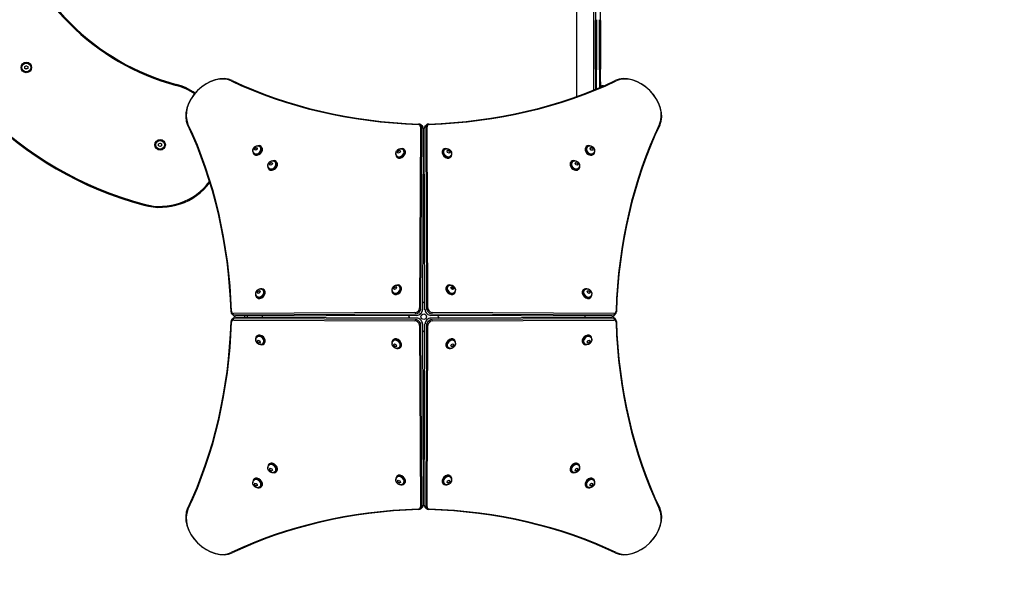
# Model space of a CAD drawing. Units: millimetres. Extents: x -3765 to 3516, y -3515 to 3515.
# Drawn here: x 162 to 2131, y -2134 to -1021 of the extents above; entities that cross this region are included whole.
import ezdxf

# ---------------------------------------------------------------- set-up
doc = ezdxf.new("R2010")
doc.units = ezdxf.units.MM
doc.linetypes.add('HIDDEN', pattern=[9.525, 6.35, -3.175])

msp = doc.modelspace()

# ---------------------------------------------------------------- linework, layer by layer
for p, q in [((1309.6, -1161.7), (1309.6, -762.9)), ((1275.9, -1174.6), (1275.9, -775.8)), ((1313, -919.7), (1313, -1022.5)), ((1323, -1022.5), (1323, -919.7)), ((1313, -1119.7), (1313, -1022.5)), ((1315, -1021.1), (1315, -1121.1)), ((1321, -1121.1), (1321, -1021.1)), ((1323, -1022.5), (1323, -1119.7)), ((172, -1114.9), (175, -1113.1)), ((172, -1115.8), (172.8, -1114.4)), ((172, -1118.3), (172, -1114.9)), ((172.8, -1118.8), (172, -1117.4)), ((175, -1120.1), (172, -1118.3)), ((174.2, -1113.6), (175.8, -1113.6)), ((175.8, -1119.6), (174.2, -1119.6)), ((175, -1113.1), (178, -1114.9)), ((178, -1118.3), (175, -1120.1)), ((177.2, -1114.4), (178, -1115.8)), ((178, -1117.4), (177.2, -1118.8)), ((178, -1114.9), (178, -1118.3)), ((1313, -1119.7), (1313, -1160.3)), ((1315, -1159.5), (1315, -1121.1)), ((1321, -1121.1), (1321, -1156.9)), ((1323, -1156.1), (1323, -1119.7)), ((1324, -1145.6), (1323, -1145.6)), ((1324, -1155.6), (1324, -1145.6)), ((1326, -1152.6), (1329, -1152.6)), ((1326, -1152.6), (1326, -1154.2)), ((1326, -1154.2), (1327.3, -1154.2)), ((1326, -1154.2), (1326, -1154.8)), ((1329, -1153.5), (1329, -1152.6)), ((963, -1234.9), (961.4, -1597.3)), ((967.1, -1234.1), (964.1, -1231.1)), ((964.1, -1597.7), (965.7, -1235.3)), ((968.7, -1238.3), (967.1, -1600.7)), ((972.2, -1600.7), (970.7, -1238.3)), ((972.2, -1234.1), (975.2, -1231.1)), ((973.7, -1235.3), (975.2, -1597.7)), ((978, -1597.3), (976.4, -1234.9)), ((439.5, -1269.5), (442.5, -1267.7)), ((439.5, -1270.4), (440.3, -1269)), ((439.5, -1272.9), (439.5, -1269.5)), ((440.3, -1273.4), (439.5, -1272)), ((442.5, -1274.7), (439.5, -1272.9)), ((441.7, -1268.2), (443.3, -1268.2)), ((443.3, -1274.2), (441.7, -1274.2)), ((442.5, -1267.7), (445.5, -1269.5)), ((445.5, -1272.9), (442.5, -1274.7)), ((444.7, -1269), (445.5, -1270.4)), ((445.5, -1272), (444.7, -1273.4)), ((445.5, -1269.5), (445.5, -1272.9)), ((631.4, -1281.4), (631.5, -1278.5)), ((631.5, -1278.5), (634.2, -1276.3)), ((632.1, -1279.1), (631.5, -1278.5)), ((632, -1279.2), (633.2, -1278)), ((634.2, -1276.3), (636.7, -1276.9)), ((634.8, -1277), (634.2, -1276.3)), ((634.5, -1276.9), (635.8, -1277.1)), ((636.7, -1276.9), (636.6, -1279.8)), ((642.3, -1275), (643, -1275.7)), ((645.5, -1275.7), (644.2, -1274.5)), ((1293.9, -1275.7), (1295.1, -1274.5)), ((1297.1, -1275), (1296.4, -1275.7)), ((1302.4, -1279.1), (1303.1, -1276.5)), ((1304.7, -1281.7), (1302.4, -1279.1)), ((1302.9, -1277.1), (1303.8, -1277)), ((1303.1, -1276.5), (1305.9, -1276.6)), ((1305.2, -1277.1), (1306.4, -1278.3)), ((1305.3, -1277.2), (1305.9, -1276.6)), ((1305.9, -1276.6), (1308.2, -1279.2)), ((1307.5, -1279.6), (1307.4, -1280.9)), ((1308.2, -1279.2), (1307.5, -1281.8)), ((1307.5, -1279.9), (1308.2, -1279.2)), ((630.6, -1290.6), (629.4, -1289.3)), ((629.9, -1287.4), (630.6, -1288.1)), ((634, -1282), (631.4, -1281.4)), ((632.1, -1281.5), (632, -1280.6)), ((636.6, -1279.8), (634, -1282)), ((916.6, -1296.4), (915.4, -1295.1)), ((915.9, -1293.1), (916.6, -1293.9)), ((917.1, -1286.2), (918.3, -1283.2)), ((918.8, -1287.9), (917.1, -1286.2)), ((918, -1287.2), (917.9, -1285.9)), ((918.3, -1283.2), (921.3, -1281.9)), ((919.1, -1283.9), (918.3, -1283.2)), ((918.5, -1284.5), (919.6, -1283.4)), ((921.8, -1286.7), (918.8, -1287.9)), ((921, -1282.8), (922.3, -1282.9)), ((921.3, -1281.9), (923.1, -1283.7)), ((923.1, -1283.7), (921.8, -1286.7)), ((928.3, -1280.8), (929, -1281.5)), ((931.5, -1281.5), (930.2, -1280.3)), ((970.9, -1291.7), (968.5, -1291.7)), ((1007.9, -1281.5), (1009.1, -1280.3)), ((1011.1, -1280.8), (1010.3, -1281.5)), ((1016.3, -1283.7), (1018, -1281.9)), ((1017.5, -1286.7), (1016.3, -1283.7)), ((1017.1, -1282.9), (1018.3, -1282.8)), ((1020.5, -1287.9), (1017.5, -1286.7)), ((1018, -1281.9), (1021, -1283.2)), ((1019.7, -1283.4), (1020.8, -1284.5)), ((1020.3, -1283.9), (1021, -1283.2)), ((1022.3, -1286.2), (1020.5, -1287.9)), ((1021, -1283.2), (1022.3, -1286.2)), ((1021.4, -1285.9), (1021.3, -1287.2)), ((1023.4, -1293.1), (1022.7, -1293.9)), ((1022.7, -1296.4), (1024, -1295.1)), ((1307.5, -1281.8), (1304.7, -1281.7)), ((1309.5, -1287.4), (1308.7, -1288.1)), ((1308.7, -1290.6), (1310, -1289.3)), ((659.9, -1317.4), (660.6, -1318.1)), ((661.1, -1310.4), (662.3, -1307.4)), ((662.8, -1312.1), (661.1, -1310.4)), ((662, -1311.4), (661.9, -1310.1)), ((662.3, -1307.4), (665.3, -1306.2)), ((663.1, -1308.1), (662.3, -1307.4)), ((662.5, -1308.7), (663.6, -1307.6)), ((665.8, -1310.9), (662.8, -1312.1)), ((665, -1307), (666.3, -1307.1)), ((665.3, -1306.2), (667, -1307.9)), ((667, -1307.9), (665.8, -1310.9)), ((672.3, -1305), (673, -1305.7)), ((674.2, -1304.5), (675.5, -1305.7)), ((1265.1, -1304.5), (1263.9, -1305.7)), ((1267.1, -1305), (1266.4, -1305.7)), ((1272.3, -1307.9), (1274, -1306.2)), ((1273.6, -1310.9), (1272.3, -1307.9)), ((1273.1, -1307.1), (1274.3, -1307)), ((1276.5, -1312.1), (1273.6, -1310.9)), ((1274, -1306.2), (1277, -1307.4)), ((1275.7, -1307.6), (1276.9, -1308.7)), ((1276.3, -1308.1), (1277, -1307.4)), ((1278.3, -1310.4), (1276.5, -1312.1)), ((1277, -1307.4), (1278.3, -1310.4)), ((1277.4, -1310.1), (1277.3, -1311.4)), ((1279.5, -1317.4), (1278.7, -1318.1)), ((659.4, -1319.3), (660.6, -1320.6)), ((1280, -1319.3), (1278.7, -1320.6)), ((910.7, -1555.8), (913.7, -1554.6)), ((913.7, -1554.6), (915.4, -1556.3)), ((920.7, -1553.4), (921.4, -1554.1)), ((923.9, -1554.1), (922.6, -1552.9)), ((1015.5, -1554.1), (1016.7, -1552.9)), ((1018.7, -1553.4), (1018, -1554.1)), ((1023.9, -1556.3), (1025.6, -1554.6)), ((1025.6, -1554.6), (1028.6, -1555.8)), ((635.7, -1573.4), (636.4, -1574.1)), ((636.9, -1566.4), (638.1, -1563.4)), ((638.6, -1568.1), (636.9, -1566.4)), ((637.8, -1567.4), (637.7, -1566.1)), ((638.1, -1563.4), (641.1, -1562.2)), ((638.8, -1564.2), (638.1, -1563.4)), ((638.3, -1564.7), (639.4, -1563.6)), ((641.6, -1566.9), (638.6, -1568.1)), ((640.8, -1563), (642.1, -1563.1)), ((641.1, -1562.2), (642.8, -1563.9)), ((642.8, -1563.9), (641.6, -1566.9)), ((648.1, -1561), (648.8, -1561.7)), ((651.3, -1561.7), (650, -1560.5)), ((909, -1569), (907.8, -1567.7)), ((908.3, -1565.8), (909, -1566.5)), ((909.5, -1558.8), (910.7, -1555.8)), ((911.2, -1560.5), (909.5, -1558.8)), ((910.4, -1559.8), (910.3, -1558.5)), ((911.5, -1556.5), (910.7, -1555.8)), ((910.9, -1557.1), (912, -1556)), ((914.2, -1559.3), (911.2, -1560.5)), ((913.4, -1555.4), (914.7, -1555.5)), ((915.4, -1556.3), (914.2, -1559.3)), ((1025.2, -1559.3), (1023.9, -1556.3)), ((1028.1, -1560.5), (1025.2, -1559.3)), ((1027.1, -1557.4), (1028.6, -1555.8)), ((1029.9, -1558.8), (1028.1, -1560.5)), ((1028.6, -1555.8), (1029.9, -1558.8)), ((1031.1, -1565.8), (1030.3, -1566.5)), ((1030.3, -1569), (1031.6, -1567.7)), ((1288.1, -1561.7), (1289.3, -1560.5)), ((1291.3, -1561), (1290.6, -1561.7)), ((1296.5, -1563.9), (1298.3, -1562.2)), ((1297.8, -1566.9), (1296.5, -1563.9)), ((1297.3, -1563.1), (1298.6, -1563)), ((1300.8, -1568.1), (1297.8, -1566.9)), ((1298.3, -1562.2), (1301.2, -1563.4)), ((1299.9, -1563.6), (1301.1, -1564.7)), ((1300.5, -1564.2), (1301.2, -1563.4)), ((1302.5, -1566.4), (1300.8, -1568.1)), ((1301.2, -1563.4), (1302.5, -1566.4)), ((1301.7, -1566.1), (1301.5, -1567.4)), ((1303.7, -1573.4), (1302.9, -1574.1)), ((636.4, -1576.6), (635.2, -1575.3)), ((967.2, -1584), (969.6, -1586.4)), ((969.6, -1586.4), (969.7, -1586.5)), ((969.7, -1586.4), (972.2, -1584)), ((969.7, -1586.5), (969.7, -1586.4)), ((1302.9, -1576.6), (1304.2, -1575.3)), ((589, -1612.2), (586, -1609.2)), ((952.2, -1606.5), (589.8, -1608.1)), ((590.2, -1610.8), (952.6, -1609.2)), ((955.6, -1612.2), (593.2, -1613.8)), ((611.5, -1613.7), (611.5, -1615.8)), ((616.5, -1613.7), (616.5, -1615.8)), ((646.7, -1613.6), (646.7, -1616)), ((941.3, -1614.7), (938.9, -1612.3)), ((1346.1, -1613.8), (983.7, -1612.2)), ((986.7, -1609.2), (1349.1, -1610.8)), ((1349.5, -1608.1), (987.2, -1606.5)), ((1000.4, -1612.3), (998, -1614.7)), ((1292.7, -1616), (1292.7, -1613.6)), ((1350.3, -1612.2), (1353.3, -1609.2)), ((589, -1617.3), (586, -1620.3)), ((589.8, -1621.5), (952.2, -1623.1)), ((952.6, -1620.3), (590.2, -1618.7)), ((593.2, -1615.7), (955.6, -1617.3)), ((938.9, -1617.3), (941.3, -1614.8)), ((941.4, -1614.8), (941.3, -1614.7)), ((941.3, -1614.8), (941.4, -1614.8)), ((961.4, -1632.3), (963, -1994.6)), ((965.7, -1994.2), (964.1, -1631.8)), ((967.1, -1628.8), (968.7, -1991.2)), ((970.7, -1991.2), (972.2, -1628.8)), ((975.2, -1631.8), (973.7, -1994.2)), ((976.4, -1994.6), (978, -1632.3)), ((983.7, -1617.3), (1346.1, -1615.7)), ((1349.1, -1618.7), (986.7, -1620.3)), ((987.2, -1623.1), (1349.5, -1621.5)), ((998, -1614.7), (998, -1614.8)), ((998, -1614.8), (1000.4, -1617.3)), ((998, -1614.8), (998, -1614.8)), ((1350.3, -1617.3), (1353.3, -1620.3)), ((636.4, -1652.9), (635.2, -1654.2)), ((969.6, -1643.1), (967.2, -1645.5)), ((969.7, -1643), (969.6, -1643.1)), ((969.7, -1643.1), (969.7, -1643)), ((972.2, -1645.5), (969.7, -1643.1)), ((1302.9, -1652.9), (1304.2, -1654.2)), ((635.7, -1656.2), (636.4, -1655.4)), ((636.9, -1663.1), (638.6, -1661.4)), ((638.1, -1666.1), (636.9, -1663.1)), ((637.7, -1663.4), (637.8, -1662.1)), ((638.8, -1665.4), (638.1, -1666.1)), ((641.1, -1667.4), (638.1, -1666.1)), ((639.4, -1665.9), (638.3, -1664.8)), ((638.6, -1661.4), (641.6, -1662.6)), ((642.1, -1666.4), (640.8, -1666.5)), ((642.8, -1665.6), (641.1, -1667.4)), ((641.6, -1662.6), (642.8, -1665.6)), ((648.1, -1668.5), (648.8, -1667.8)), ((651.3, -1667.8), (650, -1669)), ((909, -1660.6), (907.8, -1661.8)), ((908.3, -1663.8), (909, -1663)), ((909.5, -1670.7), (911.2, -1669)), ((910.7, -1673.7), (909.5, -1670.7)), ((910.3, -1671), (910.4, -1669.8)), ((911.5, -1673), (910.7, -1673.7)), ((912, -1673.5), (910.9, -1672.4)), ((911.2, -1669), (914.2, -1670.2)), ((915.4, -1673.2), (913.7, -1675)), ((914.2, -1670.2), (915.4, -1673.2)), ((1023.9, -1673.2), (1025.2, -1670.2)), ((1025.6, -1675), (1023.9, -1673.2)), ((1025.2, -1670.2), (1028.1, -1669)), ((1028.5, -1672.4), (1027.3, -1673.5)), ((1027.9, -1673), (1028.6, -1673.7)), ((1028.1, -1669), (1029.9, -1670.7)), ((1029.9, -1670.7), (1028.6, -1673.7)), ((1028.9, -1669.8), (1029, -1671)), ((1030.3, -1660.6), (1031.6, -1661.8)), ((1031.1, -1663.8), (1030.3, -1663)), ((1288.1, -1667.8), (1289.3, -1669)), ((1291.3, -1668.5), (1290.6, -1667.8)), ((1296.5, -1665.6), (1297.8, -1662.6)), ((1298.3, -1667.4), (1296.5, -1665.6)), ((1298.6, -1666.5), (1297.3, -1666.4)), ((1297.8, -1662.6), (1300.8, -1661.4)), ((1301.2, -1666.1), (1298.3, -1667.4)), ((1301.1, -1664.8), (1299.9, -1665.9)), ((1300.5, -1665.4), (1301.2, -1666.1)), ((1300.8, -1661.4), (1302.5, -1663.1)), ((1302.5, -1663.1), (1301.2, -1666.1)), ((1301.5, -1662.1), (1301.7, -1663.4)), ((1303.7, -1656.2), (1302.9, -1655.4)), ((913.7, -1675), (910.7, -1673.7)), ((914.7, -1674), (913.4, -1674.1)), ((920.7, -1676.1), (921.4, -1675.4)), ((923.9, -1675.4), (922.6, -1676.7)), ((1015.5, -1675.4), (1016.7, -1676.7)), ((1018.7, -1676.1), (1018, -1675.4)), ((1025.9, -1674.1), (1024.7, -1674)), ((1028.6, -1673.7), (1025.6, -1675)), ((659.4, -1910.2), (660.6, -1909)), ((1280, -1910.2), (1278.7, -1909)), ((659.9, -1912.2), (660.6, -1911.4)), ((661.1, -1919.1), (662.8, -1917.4)), ((662.3, -1922.1), (661.1, -1919.1)), ((661.9, -1919.4), (662, -1918.2)), ((663.1, -1921.4), (662.3, -1922.1)), ((665.3, -1923.4), (662.3, -1922.1)), ((663.6, -1921.9), (662.5, -1920.8)), ((662.8, -1917.4), (665.8, -1918.6)), ((666.3, -1922.4), (665, -1922.5)), ((667, -1921.6), (665.3, -1923.4)), ((665.8, -1918.6), (667, -1921.6)), ((672.3, -1924.5), (673, -1923.8)), ((674.2, -1925.1), (675.5, -1923.8)), ((1265.1, -1925.1), (1263.9, -1923.8)), ((1267.1, -1924.5), (1266.4, -1923.8)), ((1272.3, -1921.6), (1273.6, -1918.6)), ((1274, -1923.4), (1272.3, -1921.6)), ((1274.3, -1922.5), (1273.1, -1922.4)), ((1273.6, -1918.6), (1276.5, -1917.4)), ((1277, -1922.1), (1274, -1923.4)), ((1276.9, -1920.8), (1275.7, -1921.9)), ((1276.3, -1921.4), (1277, -1922.1)), ((1276.5, -1917.4), (1278.3, -1919.1)), ((1278.3, -1919.1), (1277, -1922.1)), ((1277.3, -1918.2), (1277.4, -1919.4)), ((1279.5, -1912.2), (1278.7, -1911.4)), ((630.6, -1939), (629.4, -1940.2)), ((629.9, -1942.2), (630.6, -1941.4)), ((631.2, -1950.3), (631.8, -1947.7)), ((631.8, -1947.7), (634.7, -1947.8)), ((631.9, -1950), (632, -1948.6)), ((634.7, -1947.8), (636.9, -1950.5)), ((916.6, -1933.2), (915.4, -1934.4)), ((915.9, -1936.4), (916.6, -1935.7)), ((917.1, -1943.3), (918.8, -1941.6)), ((918.3, -1946.3), (917.1, -1943.3)), ((917.9, -1943.6), (918, -1942.4)), ((919.1, -1945.6), (918.3, -1946.3)), ((921.3, -1947.6), (918.3, -1946.3)), ((919.6, -1946.2), (918.5, -1945)), ((918.8, -1941.6), (921.8, -1942.9)), ((922.3, -1946.6), (921, -1946.7)), ((923.1, -1945.8), (921.3, -1947.6)), ((921.8, -1942.9), (923.1, -1945.8)), ((928.3, -1948.8), (929, -1948)), ((931.5, -1948), (930.2, -1949.3)), ((968.5, -1937.7), (970.9, -1937.7)), ((1007.9, -1948), (1009.1, -1949.3)), ((1011.1, -1948.8), (1010.3, -1948)), ((1016.3, -1945.8), (1017.5, -1942.9)), ((1018, -1947.6), (1016.3, -1945.8)), ((1018.3, -1946.7), (1017.1, -1946.6)), ((1017.5, -1942.9), (1020.5, -1941.6)), ((1021, -1946.3), (1018, -1947.6)), ((1020.8, -1945), (1019.7, -1946.2)), ((1020.3, -1945.6), (1021, -1946.3)), ((1020.5, -1941.6), (1022.3, -1943.3)), ((1022.3, -1943.3), (1021, -1946.3)), ((1021.3, -1942.4), (1021.4, -1943.6)), ((1022.7, -1933.2), (1024, -1934.4)), ((1023.4, -1936.4), (1022.7, -1935.7)), ((1302.7, -1949.7), (1305.4, -1947.5)), ((1305.4, -1947.5), (1307.9, -1948.2)), ((1307.3, -1948), (1307.4, -1948.9)), ((1307.9, -1948.2), (1307.8, -1951)), ((1308.7, -1939), (1310, -1940.2)), ((1309.5, -1942.2), (1308.7, -1941.4)), ((631.9, -1949.6), (631.2, -1950.3)), ((633.4, -1952.9), (631.2, -1950.3)), ((634.1, -1952.4), (632.9, -1951.3)), ((634, -1952.3), (633.4, -1952.9)), ((636.3, -1953), (633.4, -1952.9)), ((636.4, -1952.4), (635.5, -1952.5)), ((636.9, -1950.5), (636.3, -1953)), ((642.3, -1954.5), (643, -1953.8)), ((645.5, -1953.8), (644.2, -1955.1)), ((1293.9, -1953.8), (1295.1, -1955.1)), ((1297.1, -1954.5), (1296.4, -1953.8)), ((1302.7, -1952.6), (1302.7, -1949.7)), ((1305.2, -1953.2), (1302.7, -1952.6)), ((1304.9, -1952.6), (1303.6, -1952.5)), ((1304.5, -1952.6), (1305.2, -1953.2)), ((1307.8, -1951), (1305.2, -1953.2)), ((1307.4, -1950.3), (1306.2, -1951.5)), ((1307.3, -1950.4), (1307.8, -1951)), ((967.1, -1995.4), (964.1, -1998.4)), ((972.2, -1995.4), (975.2, -1998.4))]:
    msp.add_line(p, q)
at = {"color": 254, "linetype": 'HIDDEN', "ltscale": 20}
msp.add_lwpolyline([(77.7, 3515.3, -0.414214), (1577.7, 2015.3), (1577.7, 1577.3), (2015.7, 1577.3, -0.414214), (3515.7, 77.3), (3515.7, -722.7, -0.246069), (2869.7, -1955.9), (2869.7, -2014.7, -0.414214), (1369.7, -3514.7), (569.7, -3514.7, -0.263918), (-717.9, -2784.2)], format="xyb", dxfattribs=at)
at = {"flags": 128}
for points in [[(629.9, -1287.4), (629.6, -1287), (629.3, -1286.7), (629.1, -1286.3), (628.8, -1286), (628.6, -1285.6), (628.5, -1285.2), (628.3, -1284.8), (628.2, -1284.4), (628.1, -1284), (628, -1283.6), (628, -1283.1), (628, -1282.7), (628, -1282.3), (628, -1282), (628.1, -1281.2), (628.2, -1280.4), (628.5, -1279.7), (628.8, -1279), (629.1, -1278.3), (629.5, -1277.7), (629.9, -1277.1), (630.4, -1276.5), (630.9, -1276), (631.4, -1275.5), (632, -1275), (632.6, -1274.6), (633.2, -1274.2), (633.9, -1273.8), (634.6, -1273.6), (635.3, -1273.3), (636.1, -1273.2), (636.9, -1273.1), (637.3, -1273.1), (637.7, -1273.1), (638.1, -1273.1), (638.5, -1273.1), (638.9, -1273.2), (639.3, -1273.3), (639.7, -1273.4), (640.1, -1273.6), (640.5, -1273.7), (640.9, -1273.9), (641.2, -1274.2), (641.6, -1274.4), (641.9, -1274.7), (642.3, -1275)], [(915.9, -1293.1), (915.6, -1292.8), (915.3, -1292.5), (915.1, -1292.1), (914.8, -1291.7), (914.6, -1291.4), (914.5, -1291), (914.3, -1290.6), (914.2, -1290.2), (914.1, -1289.7), (914, -1289.3), (914, -1288.9), (914, -1288.5), (914, -1288.1), (914, -1287.7), (914.1, -1287), (914.3, -1286.2), (914.5, -1285.5), (914.8, -1284.8), (915.1, -1284.1), (915.5, -1283.5), (915.9, -1282.9), (916.4, -1282.3), (916.9, -1281.7), (917.4, -1281.2), (918, -1280.8), (918.6, -1280.3), (919.3, -1280), (919.9, -1279.6), (920.6, -1279.3), (921.4, -1279.1), (922.1, -1279), (922.9, -1278.9), (923.3, -1278.8), (923.7, -1278.8), (924.1, -1278.9), (924.5, -1278.9), (924.9, -1279), (925.3, -1279.1), (925.7, -1279.2), (926.1, -1279.3), (926.5, -1279.5), (926.9, -1279.7), (927.3, -1279.9), (927.6, -1280.2), (928, -1280.5), (928.3, -1280.8)], [(1011.1, -1280.8), (1011.4, -1280.5), (1011.7, -1280.2), (1012.1, -1279.9), (1012.5, -1279.7), (1012.9, -1279.5), (1013.3, -1279.3), (1013.7, -1279.2), (1014.1, -1279.1), (1014.5, -1279), (1014.9, -1278.9), (1015.3, -1278.9), (1015.7, -1278.8), (1016.1, -1278.8), (1016.5, -1278.9), (1017.3, -1279), (1018, -1279.1), (1018.7, -1279.3), (1019.4, -1279.6), (1020.1, -1280), (1020.7, -1280.3), (1021.3, -1280.8), (1021.9, -1281.2), (1022.5, -1281.7), (1023, -1282.3), (1023.4, -1282.9), (1023.9, -1283.5), (1024.3, -1284.1), (1024.6, -1284.8), (1024.9, -1285.5), (1025.1, -1286.2), (1025.3, -1287), (1025.4, -1287.7), (1025.4, -1288.1), (1025.4, -1288.5), (1025.3, -1288.9), (1025.3, -1289.3), (1025.2, -1289.7), (1025.1, -1290.2), (1025, -1290.6), (1024.9, -1291), (1024.7, -1291.4), (1024.5, -1291.7), (1024.3, -1292.1), (1024, -1292.5), (1023.7, -1292.8), (1023.4, -1293.1)], [(1297.1, -1275), (1297.4, -1274.7), (1297.7, -1274.4), (1298.1, -1274.2), (1298.5, -1273.9), (1298.9, -1273.7), (1299.3, -1273.6), (1299.7, -1273.4), (1300.1, -1273.3), (1300.5, -1273.2), (1300.9, -1273.1), (1301.3, -1273.1), (1301.7, -1273.1), (1302.1, -1273.1), (1302.5, -1273.1), (1303.3, -1273.2), (1304, -1273.3), (1304.7, -1273.6), (1305.4, -1273.8), (1306.1, -1274.2), (1306.8, -1274.6), (1307.4, -1275), (1307.9, -1275.5), (1308.5, -1276), (1309, -1276.5), (1309.5, -1277.1), (1309.9, -1277.7), (1310.3, -1278.3), (1310.6, -1279), (1310.9, -1279.7), (1311.1, -1280.4), (1311.3, -1281.2), (1311.4, -1282), (1311.4, -1282.3), (1311.4, -1282.7), (1311.4, -1283.1), (1311.3, -1283.6), (1311.2, -1284), (1311.2, -1284.4), (1311, -1284.8), (1310.9, -1285.2), (1310.7, -1285.6), (1310.5, -1286), (1310.3, -1286.3), (1310, -1286.7), (1309.8, -1287), (1309.5, -1287.4)], [(659.9, -1317.4), (659.6, -1317), (659.3, -1316.7), (659.1, -1316.3), (658.8, -1316), (658.6, -1315.6), (658.5, -1315.2), (658.3, -1314.8), (658.2, -1314.4), (658.1, -1314), (658, -1313.6), (658, -1313.1), (658, -1312.7), (658, -1312.3), (658, -1312), (658.1, -1311.2), (658.2, -1310.4), (658.5, -1309.7), (658.8, -1309), (659.1, -1308.3), (659.5, -1307.7), (659.9, -1307.1), (660.4, -1306.5), (660.9, -1306), (661.4, -1305.5), (662, -1305), (662.6, -1304.6), (663.2, -1304.2), (663.9, -1303.8), (664.6, -1303.6), (665.3, -1303.3), (666.1, -1303.2), (666.9, -1303.1), (667.3, -1303.1), (667.7, -1303.1), (668.1, -1303.1), (668.5, -1303.1), (668.9, -1303.2), (669.3, -1303.3), (669.7, -1303.4), (670.1, -1303.6), (670.5, -1303.7), (670.9, -1303.9), (671.2, -1304.2), (671.6, -1304.4), (671.9, -1304.7), (672.3, -1305)], [(1267.1, -1305), (1267.4, -1304.7), (1267.7, -1304.4), (1268.1, -1304.2), (1268.5, -1303.9), (1268.9, -1303.7), (1269.3, -1303.6), (1269.7, -1303.4), (1270.1, -1303.3), (1270.5, -1303.2), (1270.9, -1303.1), (1271.3, -1303.1), (1271.7, -1303.1), (1272.1, -1303.1), (1272.5, -1303.1), (1273.3, -1303.2), (1274, -1303.3), (1274.7, -1303.6), (1275.4, -1303.8), (1276.1, -1304.2), (1276.8, -1304.6), (1277.4, -1305), (1277.9, -1305.5), (1278.5, -1306), (1279, -1306.5), (1279.5, -1307.1), (1279.9, -1307.7), (1280.3, -1308.3), (1280.6, -1309), (1280.9, -1309.7), (1281.1, -1310.4), (1281.3, -1311.2), (1281.4, -1312), (1281.4, -1312.3), (1281.4, -1312.7), (1281.4, -1313.1), (1281.3, -1313.6), (1281.2, -1314), (1281.2, -1314.4), (1281, -1314.8), (1280.9, -1315.2), (1280.7, -1315.6), (1280.5, -1316), (1280.3, -1316.3), (1280, -1316.7), (1279.8, -1317), (1279.5, -1317.4)], [(908.3, -1565.8), (908, -1565.4), (907.7, -1565.1), (907.5, -1564.7), (907.2, -1564.4), (907, -1564), (906.9, -1563.6), (906.7, -1563.2), (906.6, -1562.8), (906.5, -1562.4), (906.4, -1562), (906.4, -1561.5), (906.4, -1561.1), (906.4, -1560.7), (906.4, -1560.4), (906.5, -1559.6), (906.6, -1558.8), (906.9, -1558.1), (907.2, -1557.4), (907.5, -1556.7), (907.9, -1556.1), (908.3, -1555.5), (908.8, -1554.9), (909.3, -1554.4), (909.8, -1553.9), (910.4, -1553.4), (911, -1553), (911.6, -1552.6), (912.3, -1552.2), (913, -1552), (913.7, -1551.7), (914.5, -1551.6), (915.3, -1551.5), (915.7, -1551.5), (916.1, -1551.5), (916.5, -1551.5), (916.9, -1551.5), (917.3, -1551.6), (917.7, -1551.7), (918.1, -1551.8), (918.5, -1552), (918.9, -1552.1), (919.3, -1552.3), (919.6, -1552.6), (920, -1552.8), (920.3, -1553.1), (920.7, -1553.4)], [(1018.7, -1553.4), (1019, -1553.1), (1019.3, -1552.8), (1019.7, -1552.6), (1020.1, -1552.3), (1020.5, -1552.1), (1020.9, -1552), (1021.3, -1551.8), (1021.7, -1551.7), (1022.1, -1551.6), (1022.5, -1551.5), (1022.9, -1551.5), (1023.3, -1551.5), (1023.7, -1551.5), (1024.1, -1551.5), (1024.9, -1551.6), (1025.6, -1551.7), (1026.3, -1552), (1027, -1552.2), (1027.7, -1552.6), (1028.4, -1553), (1029, -1553.4), (1029.5, -1553.9), (1030.1, -1554.4), (1030.6, -1554.9), (1031.1, -1555.5), (1031.5, -1556.1), (1031.9, -1556.7), (1032.2, -1557.4), (1032.5, -1558.1), (1032.7, -1558.8), (1032.9, -1559.6), (1033, -1560.4), (1033, -1560.7), (1033, -1561.1), (1033, -1561.5), (1032.9, -1562), (1032.8, -1562.4), (1032.8, -1562.8), (1032.6, -1563.2), (1032.5, -1563.6), (1032.3, -1564), (1032.1, -1564.4), (1031.9, -1564.7), (1031.6, -1565.1), (1031.4, -1565.4), (1031.1, -1565.8)], [(635.7, -1573.4), (635.4, -1573), (635.1, -1572.7), (634.8, -1572.3), (634.6, -1572), (634.4, -1571.6), (634.2, -1571.2), (634.1, -1570.8), (634, -1570.4), (633.9, -1570), (633.8, -1569.6), (633.8, -1569.2), (633.8, -1568.8), (633.8, -1568.4), (633.8, -1568), (633.9, -1567.2), (634, -1566.4), (634.3, -1565.7), (634.5, -1565), (634.9, -1564.3), (635.3, -1563.7), (635.7, -1563.1), (636.2, -1562.5), (636.7, -1562), (637.2, -1561.5), (637.8, -1561), (638.4, -1560.6), (639, -1560.2), (639.7, -1559.9), (640.4, -1559.6), (641.1, -1559.3), (641.9, -1559.2), (642.7, -1559.1), (643, -1559.1), (643.4, -1559.1), (643.8, -1559.1), (644.3, -1559.1), (644.7, -1559.2), (645.1, -1559.3), (645.5, -1559.4), (645.9, -1559.6), (646.3, -1559.7), (646.7, -1559.9), (647, -1560.2), (647.4, -1560.4), (647.7, -1560.7), (648.1, -1561)], [(1027.1, -1557.4), (1026.9, -1557.3), (1026.7, -1557.3), (1026.6, -1557.3), (1026.4, -1557.2), (1026.3, -1557.2), (1026.2, -1557.1), (1026, -1557.1), (1025.9, -1557.1), (1025.8, -1557), (1025.7, -1557), (1025.6, -1556.9), (1025.4, -1556.9), (1025.3, -1556.8), (1025.2, -1556.8), (1025.1, -1556.7), (1025, -1556.7), (1024.9, -1556.6), (1024.8, -1556.6), (1024.7, -1556.5), (1024.5, -1556.4), (1024.4, -1556.4), (1024.3, -1556.3), (1024.2, -1556.2), (1024.1, -1556.1)], [(1028.3, -1560.4), (1028.2, -1560.2), (1028.2, -1560.1), (1028.1, -1560), (1028, -1559.9), (1028, -1559.8), (1027.9, -1559.7), (1027.8, -1559.6), (1027.8, -1559.5), (1027.7, -1559.3), (1027.7, -1559.2), (1027.6, -1559.1), (1027.6, -1559), (1027.5, -1558.9), (1027.5, -1558.8), (1027.4, -1558.6), (1027.4, -1558.5), (1027.3, -1558.4), (1027.3, -1558.3), (1027.3, -1558.1), (1027.2, -1558), (1027.2, -1557.8), (1027.1, -1557.7), (1027.1, -1557.5), (1027.1, -1557.4)], [(1291.3, -1561), (1291.6, -1560.7), (1292, -1560.4), (1292.3, -1560.2), (1292.7, -1559.9), (1293.1, -1559.7), (1293.5, -1559.6), (1293.9, -1559.4), (1294.3, -1559.3), (1294.7, -1559.2), (1295.1, -1559.1), (1295.5, -1559.1), (1295.9, -1559.1), (1296.3, -1559.1), (1296.7, -1559.1), (1297.5, -1559.2), (1298.2, -1559.3), (1299, -1559.6), (1299.7, -1559.9), (1300.3, -1560.2), (1301, -1560.6), (1301.6, -1561), (1302.2, -1561.5), (1302.7, -1562), (1303.2, -1562.5), (1303.7, -1563.1), (1304.1, -1563.7), (1304.5, -1564.3), (1304.8, -1565), (1305.1, -1565.7), (1305.3, -1566.4), (1305.5, -1567.2), (1305.6, -1568), (1305.6, -1568.4), (1305.6, -1568.8), (1305.6, -1569.2), (1305.5, -1569.6), (1305.5, -1570), (1305.4, -1570.4), (1305.2, -1570.8), (1305.1, -1571.2), (1304.9, -1571.6), (1304.7, -1572), (1304.5, -1572.3), (1304.2, -1572.7), (1304, -1573), (1303.7, -1573.4)], [(648.1, -1668.5), (647.7, -1668.8), (647.4, -1669.1), (647, -1669.4), (646.7, -1669.6), (646.3, -1669.8), (645.9, -1670), (645.5, -1670.1), (645.1, -1670.2), (644.7, -1670.3), (644.3, -1670.4), (643.8, -1670.4), (643.4, -1670.5), (643, -1670.5), (642.7, -1670.4), (641.9, -1670.3), (641.1, -1670.2), (640.4, -1670), (639.7, -1669.7), (639, -1669.3), (638.4, -1669), (637.8, -1668.5), (637.2, -1668.1), (636.7, -1667.6), (636.2, -1667), (635.7, -1666.4), (635.3, -1665.8), (634.9, -1665.2), (634.5, -1664.5), (634.3, -1663.8), (634, -1663.1), (633.9, -1662.3), (633.8, -1661.6), (633.8, -1661.2), (633.8, -1660.8), (633.8, -1660.4), (633.8, -1660), (633.9, -1659.6), (634, -1659.1), (634.1, -1658.7), (634.2, -1658.3), (634.4, -1657.9), (634.6, -1657.6), (634.8, -1657.2), (635.1, -1656.8), (635.4, -1656.5), (635.7, -1656.2)], [(920.7, -1676.1), (920.3, -1676.4), (920, -1676.7), (919.6, -1677), (919.3, -1677.2), (918.9, -1677.4), (918.5, -1677.6), (918.1, -1677.7), (917.7, -1677.8), (917.3, -1677.9), (916.9, -1678), (916.5, -1678.1), (916.1, -1678.1), (915.7, -1678.1), (915.3, -1678.1), (914.5, -1678), (913.7, -1677.8), (913, -1677.6), (912.3, -1677.3), (911.6, -1677), (911, -1676.6), (910.4, -1676.1), (909.8, -1675.7), (909.3, -1675.2), (908.8, -1674.6), (908.3, -1674), (907.9, -1673.4), (907.5, -1672.8), (907.2, -1672.1), (906.9, -1671.4), (906.6, -1670.7), (906.5, -1670), (906.4, -1669.2), (906.4, -1668.8), (906.4, -1668.4), (906.4, -1668), (906.4, -1667.6), (906.5, -1667.2), (906.6, -1666.8), (906.7, -1666.4), (906.9, -1666), (907, -1665.6), (907.2, -1665.2), (907.5, -1664.8), (907.7, -1664.4), (908, -1664.1), (908.3, -1663.8)], [(1031.1, -1663.8), (1031.4, -1664.1), (1031.6, -1664.4), (1031.9, -1664.8), (1032.1, -1665.2), (1032.3, -1665.6), (1032.5, -1666), (1032.6, -1666.4), (1032.8, -1666.8), (1032.8, -1667.2), (1032.9, -1667.6), (1033, -1668), (1033, -1668.4), (1033, -1668.8), (1033, -1669.2), (1032.9, -1670), (1032.7, -1670.7), (1032.5, -1671.4), (1032.2, -1672.1), (1031.9, -1672.8), (1031.5, -1673.4), (1031.1, -1674), (1030.6, -1674.6), (1030.1, -1675.2), (1029.5, -1675.7), (1029, -1676.1), (1028.4, -1676.6), (1027.7, -1677), (1027, -1677.3), (1026.3, -1677.6), (1025.6, -1677.8), (1024.9, -1678), (1024.1, -1678.1), (1023.7, -1678.1), (1023.3, -1678.1), (1022.9, -1678.1), (1022.5, -1678), (1022.1, -1677.9), (1021.7, -1677.8), (1021.3, -1677.7), (1020.9, -1677.6), (1020.5, -1677.4), (1020.1, -1677.2), (1019.7, -1677), (1019.3, -1676.7), (1019, -1676.4), (1018.7, -1676.1)], [(1303.7, -1656.2), (1304, -1656.5), (1304.2, -1656.8), (1304.5, -1657.2), (1304.7, -1657.6), (1304.9, -1657.9), (1305.1, -1658.3), (1305.2, -1658.7), (1305.4, -1659.1), (1305.5, -1659.6), (1305.5, -1660), (1305.6, -1660.4), (1305.6, -1660.8), (1305.6, -1661.2), (1305.6, -1661.6), (1305.5, -1662.3), (1305.3, -1663.1), (1305.1, -1663.8), (1304.8, -1664.5), (1304.5, -1665.2), (1304.1, -1665.8), (1303.7, -1666.4), (1303.2, -1667), (1302.7, -1667.6), (1302.2, -1668.1), (1301.6, -1668.5), (1301, -1669), (1300.3, -1669.3), (1299.7, -1669.7), (1299, -1670), (1298.2, -1670.2), (1297.5, -1670.3), (1296.7, -1670.4), (1296.3, -1670.5), (1295.9, -1670.5), (1295.5, -1670.4), (1295.1, -1670.4), (1294.7, -1670.3), (1294.3, -1670.2), (1293.9, -1670.1), (1293.5, -1670), (1293.1, -1669.8), (1292.7, -1669.6), (1292.3, -1669.4), (1292, -1669.1), (1291.6, -1668.8), (1291.3, -1668.5)], [(672.3, -1924.5), (671.9, -1924.8), (671.6, -1925.1), (671.2, -1925.4), (670.9, -1925.6), (670.5, -1925.8), (670.1, -1926), (669.7, -1926.1), (669.3, -1926.2), (668.9, -1926.3), (668.5, -1926.4), (668.1, -1926.5), (667.7, -1926.5), (667.3, -1926.5), (666.9, -1926.5), (666.1, -1926.4), (665.3, -1926.2), (664.6, -1926), (663.9, -1925.7), (663.2, -1925.4), (662.6, -1925), (662, -1924.5), (661.4, -1924.1), (660.9, -1923.6), (660.4, -1923), (659.9, -1922.4), (659.5, -1921.8), (659.1, -1921.2), (658.8, -1920.5), (658.5, -1919.8), (658.2, -1919.1), (658.1, -1918.4), (658, -1917.6), (658, -1917.2), (658, -1916.8), (658, -1916.4), (658, -1916), (658.1, -1915.6), (658.2, -1915.2), (658.3, -1914.8), (658.5, -1914.4), (658.6, -1914), (658.8, -1913.6), (659.1, -1913.2), (659.3, -1912.8), (659.6, -1912.5), (659.9, -1912.2)], [(1279.5, -1912.2), (1279.8, -1912.5), (1280, -1912.8), (1280.3, -1913.2), (1280.5, -1913.6), (1280.7, -1914), (1280.9, -1914.4), (1281, -1914.8), (1281.2, -1915.2), (1281.2, -1915.6), (1281.3, -1916), (1281.4, -1916.4), (1281.4, -1916.8), (1281.4, -1917.2), (1281.4, -1917.6), (1281.3, -1918.4), (1281.1, -1919.1), (1280.9, -1919.8), (1280.6, -1920.5), (1280.3, -1921.2), (1279.9, -1921.8), (1279.5, -1922.4), (1279, -1923), (1278.5, -1923.6), (1277.9, -1924.1), (1277.4, -1924.5), (1276.8, -1925), (1276.1, -1925.4), (1275.4, -1925.7), (1274.7, -1926), (1274, -1926.2), (1273.3, -1926.4), (1272.5, -1926.5), (1272.1, -1926.5), (1271.7, -1926.5), (1271.3, -1926.5), (1270.9, -1926.4), (1270.5, -1926.3), (1270.1, -1926.2), (1269.7, -1926.1), (1269.3, -1926), (1268.9, -1925.8), (1268.5, -1925.6), (1268.1, -1925.4), (1267.7, -1925.1), (1267.4, -1924.8), (1267.1, -1924.5)], [(642.3, -1954.5), (641.9, -1954.8), (641.6, -1955.1), (641.2, -1955.4), (640.9, -1955.6), (640.5, -1955.8), (640.1, -1956), (639.7, -1956.1), (639.3, -1956.2), (638.9, -1956.3), (638.5, -1956.4), (638.1, -1956.5), (637.7, -1956.5), (637.3, -1956.5), (636.9, -1956.5), (636.1, -1956.4), (635.3, -1956.2), (634.6, -1956), (633.9, -1955.7), (633.2, -1955.4), (632.6, -1955), (632, -1954.5), (631.4, -1954.1), (630.9, -1953.6), (630.4, -1953), (629.9, -1952.4), (629.5, -1951.8), (629.1, -1951.2), (628.8, -1950.5), (628.5, -1949.8), (628.2, -1949.1), (628.1, -1948.4), (628, -1947.6), (628, -1947.2), (628, -1946.8), (628, -1946.4), (628, -1946), (628.1, -1945.6), (628.2, -1945.2), (628.3, -1944.8), (628.5, -1944.4), (628.6, -1944), (628.8, -1943.6), (629.1, -1943.2), (629.3, -1942.8), (629.6, -1942.5), (629.9, -1942.2)], [(928.3, -1948.8), (928, -1949.1), (927.6, -1949.3), (927.3, -1949.6), (926.9, -1949.8), (926.5, -1950), (926.1, -1950.2), (925.7, -1950.3), (925.3, -1950.5), (924.9, -1950.6), (924.5, -1950.6), (924.1, -1950.7), (923.7, -1950.7), (923.3, -1950.7), (922.9, -1950.7), (922.1, -1950.6), (921.4, -1950.4), (920.6, -1950.2), (919.9, -1949.9), (919.3, -1949.6), (918.6, -1949.2), (918, -1948.8), (917.4, -1948.3), (916.9, -1947.8), (916.4, -1947.2), (915.9, -1946.7), (915.5, -1946.1), (915.1, -1945.4), (914.8, -1944.7), (914.5, -1944), (914.3, -1943.3), (914.1, -1942.6), (914, -1941.8), (914, -1941.4), (914, -1941), (914, -1940.6), (914, -1940.2), (914.1, -1939.8), (914.2, -1939.4), (914.3, -1939), (914.5, -1938.6), (914.6, -1938.2), (914.8, -1937.8), (915.1, -1937.4), (915.3, -1937.1), (915.6, -1936.7), (915.9, -1936.4)], [(1023.4, -1936.4), (1023.7, -1936.7), (1024, -1937.1), (1024.3, -1937.4), (1024.5, -1937.8), (1024.7, -1938.2), (1024.9, -1938.6), (1025, -1939), (1025.1, -1939.4), (1025.2, -1939.8), (1025.3, -1940.2), (1025.3, -1940.6), (1025.4, -1941), (1025.4, -1941.4), (1025.4, -1941.8), (1025.3, -1942.6), (1025.1, -1943.3), (1024.9, -1944), (1024.6, -1944.7), (1024.3, -1945.4), (1023.9, -1946.1), (1023.4, -1946.7), (1023, -1947.2), (1022.5, -1947.8), (1021.9, -1948.3), (1021.3, -1948.8), (1020.7, -1949.2), (1020.1, -1949.6), (1019.4, -1949.9), (1018.7, -1950.2), (1018, -1950.4), (1017.3, -1950.6), (1016.5, -1950.7), (1016.1, -1950.7), (1015.7, -1950.7), (1015.3, -1950.7), (1014.9, -1950.6), (1014.5, -1950.6), (1014.1, -1950.5), (1013.7, -1950.3), (1013.3, -1950.2), (1012.9, -1950), (1012.5, -1949.8), (1012.1, -1949.6), (1011.7, -1949.3), (1011.4, -1949.1), (1011.1, -1948.8)], [(1309.5, -1942.2), (1309.8, -1942.5), (1310, -1942.8), (1310.3, -1943.2), (1310.5, -1943.6), (1310.7, -1944), (1310.9, -1944.4), (1311, -1944.8), (1311.2, -1945.2), (1311.2, -1945.6), (1311.3, -1946), (1311.4, -1946.4), (1311.4, -1946.8), (1311.4, -1947.2), (1311.4, -1947.6), (1311.3, -1948.4), (1311.1, -1949.1), (1310.9, -1949.8), (1310.6, -1950.5), (1310.3, -1951.2), (1309.9, -1951.8), (1309.5, -1952.4), (1309, -1953), (1308.5, -1953.6), (1307.9, -1954.1), (1307.4, -1954.5), (1306.8, -1955), (1306.1, -1955.4), (1305.4, -1955.7), (1304.7, -1956), (1304, -1956.2), (1303.3, -1956.4), (1302.5, -1956.5), (1302.1, -1956.5), (1301.7, -1956.5), (1301.3, -1956.5), (1300.9, -1956.4), (1300.5, -1956.3), (1300.1, -1956.2), (1299.7, -1956.1), (1299.3, -1956), (1298.9, -1955.8), (1298.5, -1955.6), (1298.1, -1955.4), (1297.7, -1955.1), (1297.4, -1954.8), (1297.1, -1954.5)]]:
    msp.add_lwpolyline(points, dxfattribs=at)
for centre, radius in [((175, -1116.6), 10.5), ((175, -1116.6), 8.75), ((442.5, -1271.2), 10.5), ((442.5, -1271.2), 8.75), ((969.7, -1614.8), 5.5)]:
    msp.add_circle(centre, radius)
for centre, radius, start, end in [((597.2, -694.6), 474, 194.983, 254.983), ((597.2, -694.6), 472, 194.983, 254.983), ((597.2, -694.6), 722, 194.983, 254.983), ((597.2, -694.6), 720, 194.983, 254.983), ((442.5, -1271.2), 123, 55.8733, 74.983), ((442.5, -1271.2), 125, 55.7794, 74.983), ((442.5, -1271.2), 125, 254.983, 322.8656), ((442.5, -1271.2), 123, 254.983, 323.5366)]:
    msp.add_arc(centre, radius, start, end)
for centre, major_axis, start_param, end_param in [((550.1, -1195.2), (46, 46), 0.246335, 2.895258), ((549.1, -1194.2), (-44.5, -44.5), 3.387927, 6.036851), ((1389.2, -1195.2), (46, -46), 0.246335, 2.895258), ((1390.2, -1194.2), (-44.5, 44.5), 3.387927, 6.036851), ((1431.5, 69.8), (-1062.1, -1062.1), 0.246335, 0.583187), ((1432.5, 68.8), (-1060.7, -1060.7), 0.246335, 0.583187), ((506.8, 68.8), (1060.7, -1060.7), 5.699999, 6.036851), ((507.8, 69.8), (1062.1, -1062.1), 5.699999, 6.036851), ((-713.9, -2077.6), (1060.7, 1060.7), 5.699999, 6.036851), ((-714.9, -2076.6), (1062.1, 1062.1), 5.699999, 6.036851), ((956, -1237.2), (5.66, 5.66), 5.663593, 6.866372), ((957, -1238.2), (7.07, 7.07), 5.663593, 6.866372), ((960, -1241.2), (7.07, 7.07), 5.663593, 6.283185), ((979.3, -1241.2), (-7.07, 7.07), 0, 0.619592), ((982.3, -1238.2), (-7.07, 7.07), 5.699999, 6.902777), ((983.3, -1237.2), (-5.66, 5.66), 5.699999, 6.902777), ((2654.3, -2076.6), (-1062.1, 1062.1), 0.246335, 0.583187), ((2653.3, -2077.6), (-1060.7, 1060.7), 0.246335, 0.583187), ((636.8, -1281.9), (7.42, 7.42), 2.289219, 7.135559), ((638.1, -1283.1), (7.42, 7.42), 3.141593, 6.283185), ((636.8, -1281.9), (6.19, 6.19), 3.141593, 6.283185), ((922.8, -1287.7), (7.42, 7.42), 2.289219, 7.135559), ((1016.5, -1287.7), (7.42, -7.42), 2.289219, 7.135559), ((1301.3, -1283.1), (7.42, -7.42), 3.141593, 6.283185), ((1302.5, -1281.9), (7.42, -7.42), 2.289219, 7.135559), ((1302.5, -1281.9), (6.19, -6.19), 3.141593, 6.283185), ((924.1, -1288.9), (7.42, 7.42), 3.141593, 6.283185), ((922.8, -1287.7), (6.19, 6.19), 3.141593, 6.283185), ((1015.3, -1288.9), (7.42, -7.42), 3.141593, 6.283185), ((1016.5, -1287.7), (6.19, -6.19), 3.141593, 6.283185), ((666.8, -1311.9), (-7.42, -7.42), 5.430812, 10.277151), ((668.1, -1313.1), (-7.42, -7.42), 0, 3.141593), ((666.8, -1311.9), (6.19, 6.19), 3.141593, 6.283185), ((1271.3, -1313.1), (-7.42, 7.42), 0, 3.141593), ((1272.5, -1311.9), (-7.42, 7.42), 5.430812, 10.277151), ((1272.5, -1311.9), (6.19, -6.19), 3.141593, 6.283185), ((915.2, -1560.3), (7.42, 7.42), 2.289219, 7.135559), ((916.5, -1561.5), (7.42, 7.42), 3.141593, 6.283185), ((915.2, -1560.3), (6.19, 6.19), 3.141593, 6.283185), ((1022.9, -1561.5), (7.42, -7.42), 3.141593, 6.283185), ((1024.1, -1560.3), (7.42, -7.42), 2.289219, 7.135559), ((1024.1, -1560.3), (6.19, -6.19), 3.141593, 6.283185), ((642.6, -1567.9), (7.42, 7.42), 2.289219, 7.135559), ((643.8, -1569.2), (7.42, 7.42), 3.141593, 6.283185), ((642.6, -1567.9), (6.19, 6.19), 3.141593, 6.283185), ((1295.5, -1569.2), (7.42, -7.42), 3.141593, 6.283185), ((1296.8, -1567.9), (7.42, -7.42), 2.289219, 7.135559), ((1296.8, -1567.9), (6.19, -6.19), 3.141593, 6.283185), ((593.1, -1602.1), (-7.07, -7.07), 5.699999, 6.902777), ((592.1, -1601.1), (-5.66, -5.66), 5.699999, 6.902777), ((596.1, -1605.1), (-7.07, -7.07), 0, 0.619592), ((954.5, -1599.5), (-5.66, -5.66), 0.619592, 2.522001), ((955.5, -1600.5), (7.07, 7.07), 3.761185, 5.663593), ((958.5, -1603.5), (-7.07, -7.07), 0.619592, 2.522001), ((980.9, -1603.5), (-7.07, 7.07), 0.619592, 2.522001), ((983.9, -1600.5), (7.07, -7.07), 3.761185, 5.663593), ((984.9, -1599.5), (-5.66, 5.66), 0.619592, 2.522001), ((1343.3, -1605.1), (7.07, -7.07), 5.663593, 6.283185), ((1346.3, -1602.1), (7.07, -7.07), 5.663593, 6.866372), ((1347.3, -1601.1), (5.66, -5.66), 5.663593, 6.866372), ((-713.9, -1151.9), (1060.7, -1060.7), 0.246335, 0.583187), ((-714.9, -1152.9), (1062.1, -1062.1), 0.246335, 0.583187), ((593.1, -1627.4), (-7.07, 7.07), 5.663593, 6.866372), ((592.1, -1628.4), (-5.66, 5.66), 5.663593, 6.866372), ((596.1, -1624.4), (-7.07, 7.07), 5.663593, 6.283185), ((954.5, -1630), (5.66, -5.66), 0.619592, 2.522001), ((955.5, -1629), (-7.07, 7.07), 3.761185, 5.663593), ((958.5, -1626), (7.07, -7.07), 0.619592, 2.522001), ((980.9, -1626), (7.07, 7.07), 0.619592, 2.522001), ((983.9, -1629), (-7.07, -7.07), 3.761185, 5.663593), ((984.9, -1630), (5.66, 5.66), 0.619592, 2.522001), ((1343.3, -1624.4), (7.07, 7.07), 0, 0.619592), ((1346.3, -1627.4), (7.07, 7.07), 5.699999, 6.902777), ((1347.3, -1628.4), (5.66, 5.66), 5.699999, 6.902777), ((2654.3, -1152.9), (-1062.1, -1062.1), 5.699999, 6.036851), ((2653.3, -1151.9), (-1060.7, -1060.7), 5.699999, 6.036851), ((642.6, -1661.6), (-7.42, 7.42), 2.289219, 7.135559), ((643.8, -1660.4), (-7.42, 7.42), 3.141593, 6.283185), ((642.6, -1661.6), (-6.19, 6.19), 3.141593, 6.283185), ((1295.5, -1660.4), (-7.42, -7.42), 3.141593, 6.283185), ((1296.8, -1661.6), (-7.42, -7.42), 2.289219, 7.135559), ((1296.8, -1661.6), (-6.19, -6.19), 3.141593, 6.283185), ((915.2, -1669.2), (-7.42, 7.42), 2.289219, 7.135559), ((916.5, -1668), (-7.42, 7.42), 3.141593, 6.283185), ((915.2, -1669.2), (-6.19, 6.19), 3.141593, 6.283185), ((1022.9, -1668), (-7.42, -7.42), 3.141593, 6.283185), ((1024.1, -1669.2), (-7.42, -7.42), 2.289219, 7.135559), ((1024.1, -1669.2), (-6.19, -6.19), 3.141593, 6.283185), ((666.8, -1917.6), (7.42, -7.42), 5.430812, 10.277151), ((668.1, -1916.4), (7.42, -7.42), 0, 3.141593), ((666.8, -1917.6), (-6.19, 6.19), 3.141593, 6.283185), ((1271.3, -1916.4), (7.42, 7.42), 0, 3.141593), ((1272.5, -1917.6), (7.42, 7.42), 5.430812, 10.277151), ((1272.5, -1917.6), (-6.19, -6.19), 3.141593, 6.283185), ((636.8, -1947.6), (-7.42, 7.42), 2.289219, 7.135559), ((638.1, -1946.4), (-7.42, 7.42), 3.141593, 6.283185), ((636.8, -1947.6), (-6.19, 6.19), 3.141593, 6.283185), ((922.8, -1941.8), (-7.42, 7.42), 2.289219, 7.135559), ((924.1, -1940.6), (-7.42, 7.42), 3.141593, 6.283185), ((922.8, -1941.8), (-6.19, 6.19), 3.141593, 6.283185), ((1015.3, -1940.6), (-7.42, -7.42), 3.141593, 6.283185), ((1016.5, -1941.8), (-7.42, -7.42), 2.289219, 7.135559), ((1016.5, -1941.8), (-6.19, -6.19), 3.141593, 6.283185), ((1301.3, -1946.4), (-7.42, -7.42), 3.141593, 6.283185), ((1302.5, -1947.6), (-7.42, -7.42), 2.289219, 7.135559), ((1302.5, -1947.6), (-6.19, -6.19), 3.141593, 6.283185), ((550.1, -2034.3), (-46, 46), 0.246335, 2.895258), ((549.1, -2035.3), (44.5, -44.5), 3.387927, 6.036851), ((1431.5, -3299.4), (-1062.1, 1062.1), 5.699999, 6.036851), ((1432.5, -3298.4), (-1060.7, 1060.7), 5.699999, 6.036851), ((956, -1992.3), (5.66, -5.66), 5.699999, 6.902777), ((957, -1991.3), (7.07, -7.07), 5.699999, 6.902777), ((960, -1988.3), (7.07, -7.07), 0, 0.619592), ((979.3, -1988.3), (-7.07, -7.07), 5.663593, 6.283185), ((982.3, -1991.3), (-7.07, -7.07), 5.663593, 6.866372), ((983.3, -1992.3), (-5.66, -5.66), 5.663593, 6.866372), ((506.8, -3298.4), (1060.7, 1060.7), 0.246335, 0.583187), ((507.8, -3299.4), (1062.1, 1062.1), 0.246335, 0.583187), ((1389.2, -2034.3), (-46, -46), 0.246335, 2.895258), ((1390.2, -2035.3), (44.5, 44.5), 3.387927, 6.036851)]:
    msp.add_ellipse(centre, major_axis=major_axis, ratio=0.707107, start_param=start_param, end_param=end_param)

doc.saveas('drawing.dxf')
